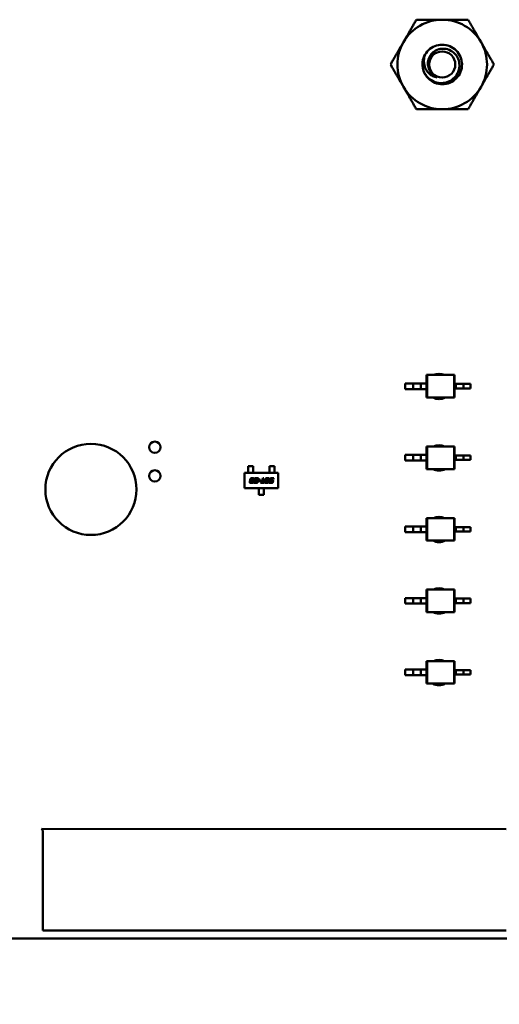
# Model space of a CAD drawing. Units: inches. Extents: x 2 to 86, y 1 to 67.
# Drawn here: x 10 to 11.2, y 29 to 31.3 of the extents above; entities that cross this region are included whole.
import ezdxf

# ---------------------------------------------------------------- set-up
doc = ezdxf.new("R2010")
doc.units = ezdxf.units.IN
doc.header["$LTSCALE"] = 4
doc.header["$MEASUREMENT"] = 0
doc.layers.add('Dimension (ANSI)', color=7, linetype='Continuous', lineweight=25)
doc.layers.add('Visible (ANSI)', color=7, linetype='Continuous', lineweight=50)
doc.styles.add('Note Text (ANSI)', font='tahoma.ttf')
doc.dimstyles.new('Default (ANSI)', dxfattribs={"dimscale": 4, "dimtxt": 0.12, "dimasz": 0.098425, "dimexe": 0.125, "dimexo": 0.0625, "dimgap": 0.031496, "dimtad": 0, "dimtih": 1, "dimtoh": 1, "dimrnd": 1e-08, "dimzin": 0, "dimdsep": 46, "dimtxsty": 'Note Text (ANSI)', "dimcen": 0.09, "dimdle": 0.393701, "dimclrd": 256, "dimclre": 256, "dimclrt": 256, "dimadec": 0, "dimazin": 1, "dimtfac": 1, "dimtofl": 0, "dimtmove": 0, "dimatfit": 3, "dimfxl": 1, "dimtolj": 1, "dimtzin": 4, "dimlwd": -1, "dimlwe": -1, "dimarcsym": 0})

# ---------------------------------------------------------------- blocks, each defined once
blk = doc.blocks.new('*D37')
at = {"layer": 'Defpoints', "color": 0, "transparency": 16777216}
for p in [(7.6604, 29.5177), (19.113, 28.3481), (19.1129, 25.8284)]:
    blk.add_point(p, dxfattribs=at)
at = {"layer": 'Dimension (ANSI)', "transparency": 16777216}
for p, q in [((7.6604, 29.2677), (7.6603, 25.3288)), ((19.113, 28.0981), (19.1129, 25.3284)), ((8.054, 25.8288), (12.4882, 25.8286)), ((18.7192, 25.8284), (14.285, 25.8286))]:
    blk.add_line(p, q, dxfattribs=at)
for points in [[(8.054, 25.8944), (8.054, 25.7632), (7.6603, 25.8288)], [(18.7193, 25.894), (18.7192, 25.7628), (19.1129, 25.8284)]]:
    blk.add_solid(points, dxfattribs=at)
at = {"layer": 'Dimension (ANSI)', "transparency": 16777216, "insert": (12.6142, 26.0796), "char_height": 0.48, "attachment_point": 1, "style": 'Note Text (ANSI)'}
blk.add_mtext('\\A1;17.18', dxfattribs=at)

msp = doc.modelspace()

# ---------------------------------------------------------------- linework, layer by layer
at = {"layer": 'Visible (ANSI)'}
for p, q in [((10.989, 30.4814), (10.9904, 30.4814)), ((10.989, 30.4814), (10.989, 30.4617)), ((11.0532, 30.4814), (10.9904, 30.4814)), ((10.9904, 30.4814), (10.9904, 30.4289)), ((11.0546, 30.4814), (11.0532, 30.4814)), ((11.0532, 30.4814), (11.0532, 30.4289)), ((11.0546, 30.4814), (11.0546, 30.4604)), ((10.9397, 30.4617), (10.9397, 30.4486)), ((10.9583, 30.4617), (10.9397, 30.4617)), ((10.9583, 30.4486), (10.9397, 30.4486)), ((10.9759, 30.4617), (10.9583, 30.4617)), ((10.9583, 30.4617), (10.9583, 30.4486)), ((10.9759, 30.4486), (10.9583, 30.4486)), ((10.9759, 30.4617), (10.9759, 30.4486)), ((10.989, 30.4617), (10.9759, 30.4617)), ((10.989, 30.4486), (10.9759, 30.4486)), ((10.989, 30.4617), (10.989, 30.4486)), ((10.989, 30.4486), (10.989, 30.4289)), ((11.0546, 30.4604), (11.0546, 30.4499)), ((11.0546, 30.4604), (11.0577, 30.4604)), ((11.0546, 30.4499), (11.0546, 30.4289)), ((11.0546, 30.4499), (11.0577, 30.4499)), ((11.0577, 30.4604), (11.0577, 30.4499)), ((11.0577, 30.4604), (11.0753, 30.4604)), ((11.0577, 30.4499), (11.0753, 30.4499)), ((11.0753, 30.4604), (11.0753, 30.4499)), ((11.0753, 30.4604), (11.0919, 30.4604)), ((11.0753, 30.4499), (11.0919, 30.4499)), ((11.0919, 30.4604), (11.0919, 30.4499)), ((10.989, 30.4289), (10.9904, 30.4289)), ((11.0532, 30.4289), (10.9904, 30.4289)), ((11.0546, 30.4289), (11.0532, 30.4289)), ((10.989, 30.315), (10.9904, 30.315)), ((10.989, 30.315), (10.989, 30.2953)), ((11.0532, 30.3149), (10.9904, 30.315)), ((10.9904, 30.315), (10.9904, 30.2625)), ((11.0546, 30.3149), (11.0532, 30.3149)), ((11.0532, 30.3149), (11.0532, 30.2625)), ((11.0546, 30.3149), (11.0546, 30.2939)), ((10.9397, 30.2953), (10.9397, 30.2821)), ((10.9583, 30.2953), (10.9397, 30.2953)), ((10.9759, 30.2953), (10.9583, 30.2953)), ((10.9583, 30.2953), (10.9583, 30.2821)), ((10.9759, 30.2953), (10.9759, 30.2821)), ((10.989, 30.2953), (10.9759, 30.2953)), ((10.989, 30.2953), (10.989, 30.2821)), ((11.0546, 30.2939), (11.0546, 30.2835)), ((11.0546, 30.2939), (11.0577, 30.2939)), ((11.0546, 30.2835), (11.0546, 30.2625)), ((11.0546, 30.2835), (11.0577, 30.2835)), ((11.0577, 30.2939), (11.0577, 30.2835)), ((11.0577, 30.2939), (11.0753, 30.2939)), ((11.0577, 30.2835), (11.0753, 30.2835)), ((11.0753, 30.2939), (11.0753, 30.2835)), ((11.0753, 30.2939), (11.0919, 30.2939)), ((11.0753, 30.2835), (11.0919, 30.2835)), ((11.0919, 30.2939), (11.0919, 30.2835)), ((10.5858, 30.2693), (10.574, 30.2693)), ((10.574, 30.2693), (10.574, 30.2624)), ((10.574, 30.2624), (10.574, 30.2612)), ((10.574, 30.2565), (10.574, 30.2612)), ((10.5858, 30.2624), (10.5858, 30.2693)), ((10.5858, 30.2612), (10.5858, 30.2624)), ((10.5858, 30.2565), (10.5858, 30.2612)), ((10.6241, 30.2693), (10.6359, 30.2693)), ((10.6241, 30.2624), (10.6241, 30.2693)), ((10.6241, 30.2624), (10.6241, 30.2612)), ((10.6241, 30.2565), (10.6241, 30.2612)), ((10.6359, 30.2693), (10.6359, 30.2624)), ((10.6359, 30.2612), (10.6359, 30.2624)), ((10.6359, 30.2565), (10.6359, 30.2612)), ((10.9583, 30.2821), (10.9397, 30.2821)), ((10.9759, 30.2821), (10.9583, 30.2821)), ((10.989, 30.2821), (10.9759, 30.2821)), ((10.989, 30.2821), (10.989, 30.2625)), ((10.989, 30.2625), (10.9904, 30.2625)), ((11.0532, 30.2625), (10.9904, 30.2625)), ((11.0546, 30.2625), (11.0532, 30.2625)), ((10.5656, 30.2181), (10.5656, 30.2536)), ((10.5656, 30.2536), (10.6443, 30.2536)), ((10.574, 30.2553), (10.574, 30.2565)), ((10.574, 30.2536), (10.574, 30.2553)), ((10.579, 30.2369), (10.5793, 30.2387)), ((10.5814, 30.2379), (10.5813, 30.2377)), ((10.5824, 30.2409), (10.5859, 30.2409)), ((10.5846, 30.239), (10.5828, 30.239)), ((10.5878, 30.2379), (10.5856, 30.2379)), ((10.5858, 30.2565), (10.5858, 30.2553)), ((10.5858, 30.2536), (10.5858, 30.2553)), ((10.588, 30.2387), (10.5878, 30.2379)), ((10.5893, 30.239), (10.5897, 30.2409)), ((10.5958, 30.239), (10.5893, 30.239)), ((10.5897, 30.2409), (10.5984, 30.2409)), ((10.5955, 30.2377), (10.5958, 30.239)), ((10.5984, 30.2409), (10.5976, 30.2369)), ((10.6063, 30.2323), (10.6082, 30.2409)), ((10.6082, 30.2409), (10.6104, 30.2409)), ((10.6104, 30.2409), (10.6086, 30.2323)), ((10.6127, 30.2326), (10.614, 30.2387)), ((10.6161, 30.2379), (10.6151, 30.2334)), ((10.6171, 30.2409), (10.621, 30.2409)), ((10.6197, 30.239), (10.6175, 30.239)), ((10.6198, 30.2334), (10.6207, 30.2379)), ((10.6231, 30.2387), (10.6218, 30.2326)), ((10.6241, 30.2553), (10.6241, 30.2565)), ((10.6241, 30.2536), (10.6241, 30.2553)), ((10.6242, 30.2369), (10.6246, 30.2387)), ((10.6266, 30.2379), (10.6266, 30.2377)), ((10.6276, 30.2409), (10.6337, 30.2409)), ((10.6333, 30.239), (10.6281, 30.239)), ((10.6337, 30.2409), (10.6333, 30.239)), ((10.6359, 30.2536), (10.6359, 30.2553)), ((10.6359, 30.2565), (10.6359, 30.2553)), ((10.6443, 30.2536), (10.6443, 30.2181)), ((10.6443, 30.2181), (10.5656, 30.2181)), ((10.578, 30.2326), (10.5784, 30.2344)), ((10.5836, 30.2304), (10.5802, 30.2304)), ((10.5805, 30.2336), (10.5804, 30.2334)), ((10.5814, 30.2323), (10.5832, 30.2323)), ((10.5819, 30.2366), (10.5841, 30.2366)), ((10.5837, 30.2347), (10.5819, 30.2347)), ((10.5841, 30.2366), (10.5837, 30.2347)), ((10.5846, 30.2334), (10.5869, 30.2334)), ((10.5869, 30.2334), (10.5867, 30.2326)), ((10.588, 30.2326), (10.5884, 30.2347)), ((10.5936, 30.2304), (10.5901, 30.2304)), ((10.5904, 30.2336), (10.5904, 30.2334)), ((10.5913, 30.2366), (10.5945, 30.2366)), ((10.5914, 30.2323), (10.5931, 30.2323)), ((10.5949, 30.2347), (10.5919, 30.2347)), ((10.5946, 30.2334), (10.5968, 30.2334)), ((10.5968, 30.2334), (10.5966, 30.2326)), ((10.5987, 30.2351), (10.5991, 30.237)), ((10.6028, 30.2351), (10.5987, 30.2351)), ((10.5991, 30.237), (10.6032, 30.237)), ((10.5991, 30.2181), (10.5991, 30.2164)), ((10.5991, 30.2152), (10.5991, 30.2164)), ((10.5991, 30.2102), (10.5991, 30.2152)), ((10.6032, 30.237), (10.6028, 30.2351)), ((10.603, 30.2304), (10.6034, 30.2323)), ((10.6108, 30.2304), (10.603, 30.2304)), ((10.6034, 30.2323), (10.6063, 30.2323)), ((10.6086, 30.2323), (10.6112, 30.2323)), ((10.6112, 30.2323), (10.6108, 30.2304)), ((10.6109, 30.2181), (10.6109, 30.2164)), ((10.6109, 30.2164), (10.6109, 30.2152)), ((10.6109, 30.2102), (10.6109, 30.2152)), ((10.6188, 30.2304), (10.6149, 30.2304)), ((10.6161, 30.2323), (10.6183, 30.2323)), ((10.6228, 30.2304), (10.6232, 30.2323)), ((10.6289, 30.2304), (10.6228, 30.2304)), ((10.6232, 30.2323), (10.6284, 30.2323)), ((10.6289, 30.2347), (10.6259, 30.2347)), ((10.6271, 30.2366), (10.6303, 30.2366)), ((10.6299, 30.2334), (10.6299, 30.2336)), ((10.6324, 30.2347), (10.6319, 30.2326)), ((10.5991, 30.2102), (10.5991, 30.2089)), ((10.5991, 30.2024), (10.5991, 30.2089)), ((10.6109, 30.2024), (10.5991, 30.2024)), ((10.6109, 30.2089), (10.6109, 30.2102)), ((10.6109, 30.2089), (10.6109, 30.2024)), ((10.989, 30.1485), (10.9904, 30.1485)), ((10.989, 30.1485), (10.989, 30.1289)), ((11.0532, 30.1485), (10.9904, 30.1485)), ((10.9904, 30.1485), (10.9904, 30.096)), ((11.0546, 30.1485), (11.0532, 30.1485)), ((11.0532, 30.1485), (11.0532, 30.096)), ((11.0546, 30.1485), (11.0546, 30.1275)), ((10.9397, 30.1289), (10.9397, 30.1157)), ((10.9583, 30.1289), (10.9397, 30.1289)), ((10.9758, 30.1289), (10.9583, 30.1289)), ((10.9583, 30.1289), (10.9583, 30.1157)), ((10.9758, 30.1289), (10.9758, 30.1157)), ((10.989, 30.1289), (10.9758, 30.1289)), ((10.989, 30.1289), (10.989, 30.1157)), ((11.0546, 30.1275), (11.0546, 30.117)), ((11.0546, 30.1275), (11.0577, 30.1275)), ((11.0577, 30.1275), (11.0577, 30.117)), ((11.0577, 30.1275), (11.0752, 30.1275)), ((11.0752, 30.1275), (11.0752, 30.117)), ((11.0752, 30.1275), (11.0919, 30.1275)), ((11.0919, 30.1275), (11.0919, 30.117)), ((10.9583, 30.1157), (10.9397, 30.1157)), ((10.9758, 30.1157), (10.9583, 30.1157)), ((10.989, 30.1157), (10.9758, 30.1157)), ((10.989, 30.1157), (10.989, 30.096)), ((11.0546, 30.117), (11.0546, 30.096)), ((11.0546, 30.117), (11.0577, 30.117)), ((11.0577, 30.117), (11.0752, 30.117)), ((11.0752, 30.117), (11.0919, 30.117)), ((10.989, 30.096), (10.9904, 30.096)), ((11.0532, 30.096), (10.9904, 30.096)), ((11.0546, 30.096), (11.0532, 30.096)), ((10.989, 29.9821), (10.9904, 29.9821)), ((10.989, 29.9821), (10.989, 29.9624)), ((11.0532, 29.9821), (10.9904, 29.9821)), ((10.9904, 29.9821), (10.9904, 29.9296)), ((11.0546, 29.9821), (11.0532, 29.9821)), ((11.0532, 29.9821), (11.0532, 29.9296)), ((11.0546, 29.9821), (11.0546, 29.9611)), ((10.9396, 29.9624), (10.9396, 29.9493)), ((10.9582, 29.9624), (10.9396, 29.9624)), ((10.9582, 29.9493), (10.9396, 29.9493)), ((10.9758, 29.9624), (10.9582, 29.9624)), ((10.9582, 29.9624), (10.9582, 29.9493)), ((10.9758, 29.9493), (10.9582, 29.9493)), ((10.9758, 29.9624), (10.9758, 29.9493)), ((10.989, 29.9624), (10.9758, 29.9624)), ((10.989, 29.9493), (10.9758, 29.9493)), ((10.989, 29.9624), (10.989, 29.9493)), ((10.989, 29.9493), (10.989, 29.9296)), ((11.0546, 29.9611), (11.0546, 29.9506)), ((11.0546, 29.9611), (11.0576, 29.9611)), ((11.0546, 29.9506), (11.0546, 29.9296)), ((11.0546, 29.9506), (11.0576, 29.9506)), ((11.0576, 29.9611), (11.0576, 29.9506)), ((11.0576, 29.9611), (11.0752, 29.9611)), ((11.0576, 29.9506), (11.0752, 29.9506)), ((11.0752, 29.9611), (11.0752, 29.9506)), ((11.0752, 29.9611), (11.0919, 29.9611)), ((11.0752, 29.9506), (11.0919, 29.9506)), ((11.0919, 29.9611), (11.0919, 29.9506)), ((10.989, 29.9296), (10.9904, 29.9296)), ((11.0532, 29.9296), (10.9904, 29.9296)), ((11.0546, 29.9296), (11.0532, 29.9296)), ((10.989, 29.8157), (10.9904, 29.8157)), ((10.989, 29.8157), (10.989, 29.796)), ((11.0532, 29.8157), (10.9904, 29.8157)), ((10.9904, 29.8157), (10.9904, 29.7632)), ((11.0546, 29.8157), (11.0532, 29.8157)), ((11.0532, 29.8157), (11.0532, 29.7632)), ((11.0546, 29.8157), (11.0546, 29.7947)), ((10.9396, 29.796), (10.9396, 29.7829)), ((10.9582, 29.796), (10.9396, 29.796)), ((10.9582, 29.7829), (10.9396, 29.7829)), ((10.9758, 29.796), (10.9582, 29.796)), ((10.9582, 29.796), (10.9582, 29.7829)), ((10.9758, 29.7829), (10.9582, 29.7829)), ((10.9758, 29.796), (10.9758, 29.7829)), ((10.989, 29.796), (10.9758, 29.796)), ((10.989, 29.7829), (10.9758, 29.7829)), ((10.989, 29.796), (10.989, 29.7829)), ((10.989, 29.7829), (10.989, 29.7632)), ((11.0546, 29.7947), (11.0546, 29.7842)), ((11.0546, 29.7947), (11.0576, 29.7947)), ((11.0546, 29.7842), (11.0546, 29.7632)), ((11.0546, 29.7842), (11.0576, 29.7842)), ((11.0576, 29.7947), (11.0576, 29.7842)), ((11.0576, 29.7947), (11.0752, 29.7947)), ((11.0576, 29.7842), (11.0752, 29.7842)), ((11.0752, 29.7947), (11.0752, 29.7842)), ((11.0752, 29.7947), (11.0919, 29.7947)), ((11.0752, 29.7842), (11.0919, 29.7842)), ((11.0919, 29.7947), (11.0919, 29.7842)), ((10.989, 29.7632), (10.9904, 29.7632)), ((11.0532, 29.7632), (10.9904, 29.7632)), ((11.0546, 29.7632), (11.0532, 29.7632)), ((10.0965, 29.4218), (10.0932, 29.4251)), ((10.0932, 29.4251), (11.1745, 29.425)), ((10.0965, 29.1891), (10.0965, 29.4218)), ((11.1745, 29.189), (10.0965, 29.1891)), ((12.6791, 29.1703), (9.4233, 29.1704))]:
    msp.add_line(p, q, dxfattribs=at)
for centre, radius in [((11.0258, 31.2037), 0.0304), ((10.2084, 30.2151), 0.106), ((10.3571, 30.3131), 0.0131), ((10.3571, 30.2464), 0.0131)]:
    msp.add_circle(centre, radius, dxfattribs=at)
for centre, radius, start, end in [((11.0258, 31.2037), 0.1042, 89.9979, 149.9979), ((11.0258, 31.2037), 0.1042, 29.9979, 89.9979), ((11.0258, 31.2037), 0.1042, 149.9979, 209.9979), ((11.0258, 31.2037), 0.1042, 329.9979, 29.9979), ((11.0258, 31.2037), 0.046, 149.9979, 194.9979), ((11.0258, 31.2037), 0.046, 194.9979, 226.8359), ((11.0258, 31.2037), 0.0325, 204.0504, 249.0504), ((11.0258, 31.2037), 0.1042, 209.9979, 269.9979), ((11.0258, 31.2037), 0.1042, 269.9979, 329.9979), ((11.0184, 30.4547), 0.0295, 64.5297, 115.4662), ((11.0184, 30.4547), 0.0295, 240.9964, 298.9995), ((11.0184, 30.2883), 0.0295, 64.5283, 115.4676), ((11.0184, 30.2883), 0.0295, 240.9977, 298.9983), ((11.0184, 30.1219), 0.0295, 64.5341, 115.4618), ((11.0184, 30.1219), 0.0295, 240.9925, 299.0034), ((11.0184, 29.9555), 0.0295, 64.5327, 115.4633), ((11.0184, 29.9555), 0.0295, 240.9938, 299.0021), ((11.0184, 29.789), 0.0295, 64.5312, 115.4647), ((11.0184, 29.789), 0.0295, 240.995, 299.0009)]:
    msp.add_arc(centre, radius, start, end, dxfattribs=at)
for points, weights in [([(10.9356, 31.2558), (10.9496, 31.28), (10.9657, 31.3079)], [1.91103144839, 1.91103144839, 1.77382556355]), ([(10.9657, 31.3079), (10.9979, 31.3079), (11.0258, 31.3079)], [1.77382556355, 1.91103144839, 1.91103144839]), ([(11.0258, 31.3079), (11.0537, 31.3079), (11.086, 31.3079)], [1.91103144839, 1.91103144839, 1.77382556355]), ([(11.086, 31.3079), (11.1021, 31.28), (11.116, 31.2558)], [1.77382556355, 1.91103144839, 1.91103144839]), ([(10.9055, 31.2037), (10.9216, 31.2316), (10.9356, 31.2558)], [1.77382556355, 1.91103144839, 1.91103144839]), ([(11.116, 31.2558), (11.13, 31.2316), (11.1461, 31.2037)], [1.91103144839, 1.91103144839, 1.77382556355]), ([(10.9356, 31.1516), (10.9216, 31.1758), (10.9055, 31.2037)], [1.91103144839, 1.91103144839, 1.77382556355]), ([(11.1461, 31.2037), (11.13, 31.1758), (11.116, 31.1516)], [1.77382556355, 1.91103144839, 1.91103144839]), ([(10.9657, 31.0995), (10.9496, 31.1275), (10.9356, 31.1516)], [1.77382556355, 1.91103144839, 1.91103144839]), ([(11.116, 31.1516), (11.1021, 31.1275), (11.0859, 31.0995)], [1.91103144839, 1.91103144839, 1.77382556355]), ([(11.0258, 31.0995), (10.9979, 31.0995), (10.9657, 31.0995)], [1.91103144839, 1.91103144839, 1.77382556355]), ([(11.0859, 31.0995), (11.0537, 31.0995), (11.0258, 31.0995)], [1.77382556355, 1.91103144839, 1.91103144839])]:
    msp.add_rational_spline(points, weights, degree=2, dxfattribs=at)
for points, knots in [([(10.986, 31.2267), (10.9889, 31.2317), (10.9927, 31.2362), (11.0018, 31.2434), (11.007, 31.2461), (11.0183, 31.2495), (11.0242, 31.2501), (11.0362, 31.2489), (11.0422, 31.2471), (11.0528, 31.2414), (11.0574, 31.2377), (11.0651, 31.2284), (11.0681, 31.2229), (11.0715, 31.2114), (11.0722, 31.2055), (11.0711, 31.1935), (11.0693, 31.1875), (11.0636, 31.1769), (11.0599, 31.1722), (11.0506, 31.1645), (11.0452, 31.1615), (11.0337, 31.158), (11.0277, 31.1574), (11.0157, 31.1584), (11.0098, 31.1602), (11.0007, 31.1649), (10.9973, 31.1673), (10.9943, 31.1702)], [-5.3884797, -5.3884797, -5.3884797, -5.3884797, -5.32099, -5.32099, -5.2533467, -5.2533467, -5.184714, -5.184714, -5.1134424, -5.1134424, -5.044872, -5.044872, -4.9736691, -4.9736691, -4.9051599, -4.9051599, -4.8340249, -4.8340249, -4.7655757, -4.7655757, -4.6945081, -4.6945081, -4.6261176, -4.6261176, -4.5551166, -4.5551166, -4.5073798, -4.5073798, -4.5073798, -4.5073798]), ([(10.9814, 31.1918), (10.9821, 31.1895), (10.983, 31.1873), (10.985, 31.1832), (10.9862, 31.1812), (10.9901, 31.1758), (10.9932, 31.1725), (11, 31.1671), (11.0052, 31.1638), (11.0177, 31.1605), (11.0234, 31.1601), (11.033, 31.1612), (11.0388, 31.1625), (11.0497, 31.1687), (11.0538, 31.1723), (11.0595, 31.1796), (11.0626, 31.1844), (11.0658, 31.1961), (11.0661, 31.2013), (11.0651, 31.21), (11.064, 31.2154), (11.0582, 31.2255), (11.0549, 31.2292), (11.0485, 31.2343), (11.0441, 31.2373), (11.0333, 31.2403), (11.0286, 31.2407), (11.0208, 31.2399), (11.0158, 31.2389), (11.0065, 31.2338), (11.003, 31.2309), (10.9982, 31.225), (10.9955, 31.221), (10.9926, 31.2113), (10.9922, 31.2071), (10.9928, 31.1998), (10.9936, 31.1953), (10.9962, 31.1905)], [-40.221071, -40.221071, -40.221071, -40.221071, -36.425911, -36.425911, -32.775969, -32.775969, -25.605606, -25.605606, -18.738266, -18.738266, -13.43749, -13.43749, -9.669483, -9.669483, -6.791588, -6.791588, -4.801706, -4.801706, -3.298344, -3.298344, -2.288642, -2.288642, -1.54879, -1.54879, -1.050449, -1.050449, -0.688959, -0.688959, -0.445662, -0.445662, -0.270028, -0.270028, -0.149564, -0.149564, -0.062325, -0.062325, 0, 0, 0, 0]), ([(11.0142, 31.1734), (11.0102, 31.1739), (11.0069, 31.1751), (11.001, 31.178), (10.9981, 31.18), (10.9922, 31.1854), (10.9895, 31.189), (10.9862, 31.1957), (10.9842, 31.2004), (10.9831, 31.2099), (10.9831, 31.2132), (10.984, 31.2212), (10.9853, 31.2248), (10.986, 31.2267)], [-0.1815246, -0.1815246, -0.1815246, -0.1815246, -0.1515454, -0.1515454, -0.1149385, -0.1149385, -0.0693399, -0.0693399, -0.0389475, -0.0389475, -0.0231751, -0.0231751, 0, 0, 0, 0])]:
    msp.add_open_spline(points, degree=3, knots=knots, dxfattribs=at)
for points in [[(10.5793, 30.2387), (10.5796, 30.2401), (10.5808, 30.2409), (10.5824, 30.2409)], [(10.5813, 30.2377), (10.5813, 30.2373), (10.5813, 30.2371)], [(10.5828, 30.239), (10.5821, 30.239), (10.5815, 30.2387), (10.5814, 30.2379)], [(10.5857, 30.2385), (10.5857, 30.2388), (10.5852, 30.239), (10.5846, 30.239)], [(10.5856, 30.2379), (10.5857, 30.2383), (10.5857, 30.2385)], [(10.5859, 30.2409), (10.5871, 30.2409), (10.5881, 30.2404), (10.5881, 30.2397)], [(10.5881, 30.2397), (10.5881, 30.2393), (10.588, 30.2387)], [(10.5945, 30.2366), (10.595, 30.2366), (10.5954, 30.2371), (10.5955, 30.2377)], [(10.614, 30.2387), (10.6143, 30.2401), (10.6155, 30.2409), (10.6171, 30.2409)], [(10.6175, 30.239), (10.6168, 30.239), (10.6162, 30.2387), (10.6161, 30.2379)], [(10.6204, 30.239), (10.6203, 30.239), (10.6197, 30.239)], [(10.6208, 30.2385), (10.6208, 30.2389), (10.6204, 30.239)], [(10.6207, 30.2379), (10.6208, 30.2383), (10.6208, 30.2385)], [(10.621, 30.2409), (10.6223, 30.2409), (10.6227, 30.2407)], [(10.6227, 30.2407), (10.6233, 30.2404), (10.6233, 30.2397)], [(10.6233, 30.2397), (10.6233, 30.2393), (10.6231, 30.2387)], [(10.6246, 30.2387), (10.6249, 30.2401), (10.6261, 30.2409), (10.6276, 30.2409)], [(10.6266, 30.2377), (10.6265, 30.2373), (10.6265, 30.2371)], [(10.6271, 30.2389), (10.6268, 30.2387), (10.6266, 30.2379)], [(10.6281, 30.239), (10.6273, 30.239), (10.6271, 30.2389)], [(10.5779, 30.2316), (10.5779, 30.232), (10.578, 30.2326)], [(10.5802, 30.2304), (10.5789, 30.2304), (10.5779, 30.2309), (10.5779, 30.2316)], [(10.5784, 30.2344), (10.5785, 30.2348), (10.5792, 30.2355), (10.5796, 30.2357)], [(10.5789, 30.2367), (10.5789, 30.2368), (10.579, 30.2369)], [(10.5796, 30.2357), (10.5789, 30.236), (10.5789, 30.2367)], [(10.5804, 30.2334), (10.5803, 30.233), (10.5803, 30.2328)], [(10.5803, 30.2328), (10.5803, 30.2324), (10.5807, 30.2323)], [(10.5819, 30.2347), (10.5811, 30.2347), (10.5806, 30.2344), (10.5805, 30.2336)], [(10.5807, 30.2323), (10.5809, 30.2323), (10.5814, 30.2323)], [(10.5813, 30.2371), (10.5813, 30.2366), (10.5819, 30.2366)], [(10.5832, 30.2323), (10.5839, 30.2323), (10.5842, 30.2325)], [(10.5867, 30.2326), (10.5864, 30.2312), (10.5852, 30.2304), (10.5836, 30.2304)], [(10.5842, 30.2325), (10.5845, 30.2327), (10.5846, 30.2334)], [(10.5878, 30.2316), (10.5878, 30.232), (10.588, 30.2326)], [(10.5884, 30.2306), (10.5878, 30.2309), (10.5878, 30.2316)], [(10.5884, 30.2347), (10.5886, 30.2354), (10.5892, 30.236)], [(10.5901, 30.2304), (10.5888, 30.2304), (10.5884, 30.2306)], [(10.5892, 30.236), (10.59, 30.2366), (10.5913, 30.2366)], [(10.5904, 30.2334), (10.5903, 30.233), (10.5903, 30.2328)], [(10.5903, 30.2328), (10.5903, 30.2324), (10.5907, 30.2323)], [(10.5909, 30.2346), (10.5906, 30.2344), (10.5904, 30.2336)], [(10.5907, 30.2323), (10.5908, 30.2323), (10.5914, 30.2323)], [(10.5919, 30.2347), (10.5911, 30.2347), (10.5909, 30.2346)], [(10.5931, 30.2323), (10.5943, 30.2323), (10.5946, 30.2334)], [(10.5957, 30.2308), (10.5951, 30.2304), (10.5936, 30.2304)], [(10.5969, 30.2356), (10.5962, 30.2347), (10.5949, 30.2347)], [(10.5966, 30.2326), (10.5963, 30.2312), (10.5957, 30.2308)], [(10.5976, 30.2369), (10.5974, 30.2362), (10.5969, 30.2356)], [(10.6126, 30.2316), (10.6126, 30.232), (10.6127, 30.2326)], [(10.6149, 30.2304), (10.6136, 30.2304), (10.6126, 30.2309), (10.6126, 30.2316)], [(10.6151, 30.2334), (10.615, 30.233), (10.615, 30.2328)], [(10.615, 30.2328), (10.615, 30.2325), (10.6154, 30.2324)], [(10.6154, 30.2324), (10.6156, 30.2323), (10.6161, 30.2323)], [(10.6183, 30.2323), (10.6191, 30.2323), (10.6193, 30.2325)], [(10.6218, 30.2326), (10.6215, 30.2313), (10.6203, 30.2304), (10.6188, 30.2304)], [(10.6193, 30.2325), (10.6196, 30.2326), (10.6198, 30.2334)], [(10.6241, 30.2363), (10.6241, 30.2366), (10.6242, 30.2369)], [(10.6259, 30.2347), (10.6241, 30.2347), (10.6241, 30.2363)], [(10.6265, 30.2371), (10.6265, 30.2366), (10.6271, 30.2366)], [(10.6284, 30.2323), (10.6292, 30.2323), (10.6294, 30.2324)], [(10.6296, 30.2347), (10.6295, 30.2347), (10.6289, 30.2347)], [(10.6319, 30.2326), (10.6316, 30.2312), (10.6304, 30.2304), (10.6289, 30.2304)], [(10.6294, 30.2324), (10.6297, 30.2326), (10.6299, 30.2334)], [(10.63, 30.2342), (10.63, 30.2346), (10.6296, 30.2347)], [(10.6299, 30.2336), (10.63, 30.234), (10.63, 30.2342)], [(10.6303, 30.2366), (10.6314, 30.2366), (10.632, 30.2361)], [(10.632, 30.2361), (10.6324, 30.2357), (10.6324, 30.235)], [(10.6324, 30.235), (10.6324, 30.2349), (10.6324, 30.2347)]]:
    msp.add_open_spline(points, degree=2, dxfattribs=at)

# ---------------------------------------------------------------- dimensions: what is measured, and where the dimension line sits
at = {"layer": 'Dimension (ANSI)'}
dim = msp.add_linear_dim(base=(19.1129, 25.8284), p1=(7.6604, 29.5177), p2=(19.113, 28.3481), angle=179.9979, dimstyle='Default (ANSI)', override={"dimgap": 0.031496, "dimdec": 2, "dimlfac": 1.5, "dimtol": 0, "dimlim": 0, "dimtp": 0, "dimtm": 0, "dimtdec": 2, "dimatfit": 1}, dxfattribs=at)
dim.commit()
dim.dimension.update_dxf_attribs({"geometry": '*D37', "text_midpoint": (13.3866, 25.8286), "dimtype": 160})

doc.saveas('drawing.dxf')
